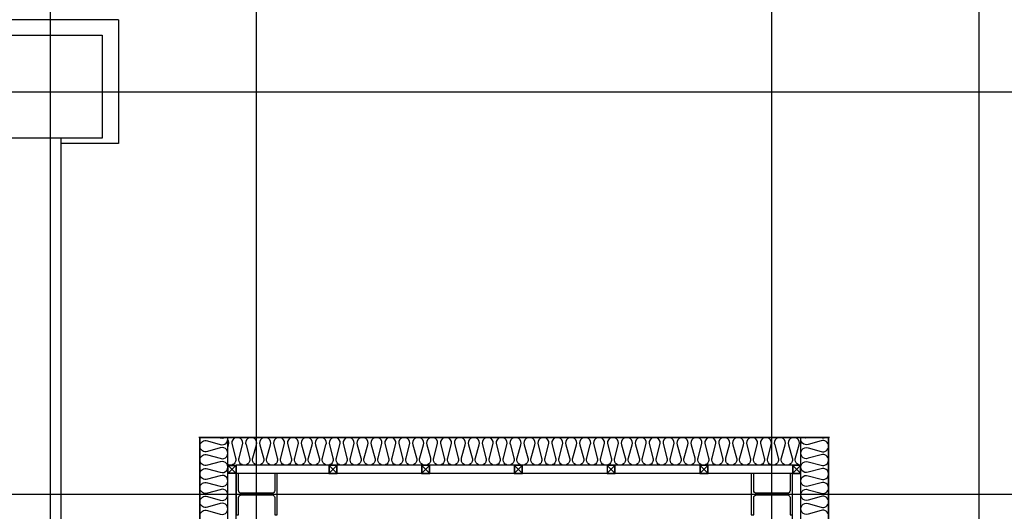
# Model space of a CAD drawing. Units: millimetres. Extents: x 34439 to 1569990, y 33828 to 815564.
# Drawn here: x 1043160 to 1047937, y 91728 to 94111 of the extents above; entities that cross this region are included whole.
import ezdxf

# ---------------------------------------------------------------- set-up
doc = ezdxf.new("R2010")
doc.units = ezdxf.units.MM
doc.linetypes.add('CEN', pattern=[62, 60, -1, 0, -1])
for name, color, linetype in [('3', 3, 'Continuous'), ('AL.시트', 4, 'Continuous'), ('CEN', 1, 'CEN'), ('COL', 2, 'Continuous'), ('INS', 8, 'Continuous'), ('각파이프', 4, 'Continuous'), ('글라스울징크판넬', 6, 'Continuous'), ('렉산1', 4, 'Continuous'), ('외부 마감', 6, 'Continuous'), ('철골', 2, 'Continuous')]:
    doc.layers.add(name, color=color, linetype=linetype)
doc.layers.add('LAD-OUTLINE', color=7, linetype='Continuous', lineweight=20)

# ---------------------------------------------------------------- blocks, each defined once
blk = doc.blocks.new('ERTERTR')
at = {"layer": '각파이프', "color": 1}
for p, q in [((2436221.4, 1732381.4), (2436258.6, 1732418.6)), ((2436221.4, 1732418.6), (2436258.6, 1732381.4))]:
    blk.add_line(p, q, dxfattribs=at)
at = {"layer": '각파이프'}
blk.add_lwpolyline([(2436220, 1732420), (2436260, 1732420), (2436260, 1732380), (2436220, 1732380), (2436220, 1732420)], dxfattribs=at)
blk.add_lwpolyline([(2436221.4, 1732418.6), (2436258.6, 1732418.6), (2436258.6, 1732381.4), (2436221.4, 1732381.4)], close=True, dxfattribs=at)
blk = doc.blocks.new('3층 블록')
at = {"layer": 'AL.시트', "const_width": 3}
for points in [[(1544010.7, 1311405.1), (1543910.7, 1311405.1), (1543910.7, 1311305.1)], [(1546860.7, 1311405.1), (1546960.7, 1311405.1), (1546960.7, 1311305.1)]]:
    blk.add_lwpolyline(points, dxfattribs=at)
at = {"layer": 'INS'}
for p, q in [((1543910.7, 1308680.1), (1543910.7, 1311405.1)), ((1544045.7, 1308730.1), (1544045.7, 1311405.1)), ((1544125.7, 1311405.1), (1546910.7, 1311405.1)), ((1546825.7, 1308730.1), (1546825.7, 1311405.1)), ((1546960.7, 1308680.1), (1546960.7, 1311405.1)), ((1546825.7, 1311270.1), (1544125.7, 1311270.1))]:
    blk.add_line(p, q, dxfattribs=at)
for points in [[(1543910.7, 1311025.1, -0.524856), (1543947.3, 1311050.4), (1544009.2, 1311033.6, 1.449198), (1544009.2, 1311084.1), (1543947.3, 1311067.4, -0.524856), (1543910.7, 1311092.6, -0.524856), (1543947.3, 1311117.9), (1544009.2, 1311101.1, 1.449198), (1544009.2, 1311151.6), (1543947.3, 1311134.9, -0.524856), (1543910.7, 1311160.1, -0.524856), (1543947.3, 1311185.4), (1544009.2, 1311168.6, 1.449198), (1544009.2, 1311219.1), (1543947.3, 1311202.4, -0.524856), (1543910.7, 1311227.6, -0.524856), (1543947.3, 1311252.9), (1544009.2, 1311236.1, 1.449198), (1544009.2, 1311286.6), (1543947.3, 1311269.9, -0.524856), (1543910.7, 1311295.1, -0.524856), (1543947.3, 1311320.4), (1544009.2, 1311303.6, 1.449198), (1544009.2, 1311354.1), (1543947.3, 1311337.4, -0.524856), (1543910.7, 1311362.6, -0.524856), (1543947.3, 1311387.9), (1544009.2, 1311371.1, 0.635191), (1544044.3, 1311405.1, 0.635191)], [(1543948.2, 1311405.1), (1543947.3, 1311404.9, -0.189751), (1543927.5, 1311405.1, -0.189751)], [(1544003.6, 1311405.1), (1544009.2, 1311403.6, 0.218025), (1544031.6, 1311405.1, 0.218025)], [(1546825.7, 1311270.1, -0.524856), (1546800.5, 1311306.7), (1546817.2, 1311368.5, 1.449198), (1546766.7, 1311368.5), (1546783.5, 1311306.7, -0.524856), (1546758.2, 1311270.1, -0.524856), (1546733, 1311306.7), (1546749.7, 1311368.5, 1.449198), (1546699.2, 1311368.5), (1546716, 1311306.7, -0.524856), (1546690.7, 1311270.1, -0.524856), (1546665.5, 1311306.7), (1546682.2, 1311368.5, 1.449198), (1546631.7, 1311368.5), (1546648.5, 1311306.7, -0.524856), (1546623.2, 1311270.1, -0.524856), (1546598, 1311306.7), (1546614.7, 1311368.5, 1.449198), (1546564.2, 1311368.5), (1546581, 1311306.7, -0.524856), (1546555.7, 1311270.1, -0.524856), (1546530.5, 1311306.7), (1546547.2, 1311368.5, 1.449198), (1546496.7, 1311368.5), (1546513.5, 1311306.7, -0.524856), (1546488.2, 1311270.1, -0.524856), (1546463, 1311306.7), (1546479.7, 1311368.5, 1.449198), (1546429.2, 1311368.5), (1546446, 1311306.7, -0.524856), (1546420.7, 1311270.1, -0.524856), (1546395.5, 1311306.7), (1546412.2, 1311368.5, 1.449198), (1546361.7, 1311368.5), (1546378.5, 1311306.7, -0.524856), (1546353.2, 1311270.1, -0.524856), (1546328, 1311306.7), (1546344.7, 1311368.5, 1.449198), (1546294.2, 1311368.5), (1546311, 1311306.7, -0.524856), (1546285.7, 1311270.1, -0.524856), (1546260.5, 1311306.7), (1546277.2, 1311368.5, 1.449198), (1546226.7, 1311368.5), (1546243.5, 1311306.7, -0.524856), (1546218.2, 1311270.1, -0.524856), (1546193, 1311306.7), (1546209.7, 1311368.5, 1.449198), (1546159.2, 1311368.5), (1546176, 1311306.7, -0.524856), (1546150.7, 1311270.1, -0.524856), (1546125.5, 1311306.7), (1546142.2, 1311368.5, 1.449198), (1546091.7, 1311368.5), (1546108.5, 1311306.7, -0.524856), (1546083.2, 1311270.1, -0.524856), (1546058, 1311306.7), (1546074.7, 1311368.5, 1.449198), (1546024.2, 1311368.5), (1546041, 1311306.7, -0.524856), (1546015.7, 1311270.1, -0.524856), (1545990.5, 1311306.7), (1546007.2, 1311368.5, 1.449198), (1545956.7, 1311368.5), (1545973.5, 1311306.7, -0.524856), (1545948.2, 1311270.1, -0.524856), (1545923, 1311306.7), (1545939.7, 1311368.5, 1.449198), (1545889.2, 1311368.5), (1545906, 1311306.7, -0.524856), (1545880.7, 1311270.1, -0.524856), (1545855.5, 1311306.7), (1545872.2, 1311368.5, 1.449198), (1545821.7, 1311368.5), (1545838.5, 1311306.7, -0.524856), (1545813.2, 1311270.1, -0.524856), (1545788, 1311306.7), (1545804.7, 1311368.5, 1.449198), (1545754.2, 1311368.5), (1545771, 1311306.7, -0.524856), (1545745.7, 1311270.1, -0.524856), (1545720.5, 1311306.7), (1545737.2, 1311368.5, 1.449198), (1545686.7, 1311368.5), (1545703.5, 1311306.7, -0.524856), (1545678.2, 1311270.1, -0.524856), (1545653, 1311306.7), (1545669.7, 1311368.5, 1.449198), (1545619.2, 1311368.5), (1545636, 1311306.7, -0.524856), (1545610.7, 1311270.1, -0.524856), (1545585.5, 1311306.7), (1545602.2, 1311368.5, 1.449198), (1545551.7, 1311368.5), (1545568.5, 1311306.7, -0.524856), (1545543.2, 1311270.1, -0.524856), (1545518, 1311306.7), (1545534.7, 1311368.5, 1.449198), (1545484.2, 1311368.5), (1545501, 1311306.7, -0.524856), (1545475.7, 1311270.1, -0.524856), (1545450.5, 1311306.7), (1545467.2, 1311368.5, 1.449198), (1545416.7, 1311368.5), (1545433.5, 1311306.7, -0.524856), (1545408.2, 1311270.1, -0.524856), (1545383, 1311306.7), (1545399.7, 1311368.5, 1.449198), (1545349.2, 1311368.5), (1545366, 1311306.7, -0.524856), (1545340.7, 1311270.1, -0.524856), (1545315.5, 1311306.7), (1545332.2, 1311368.5, 1.449198), (1545281.7, 1311368.5), (1545298.5, 1311306.7, -0.524856), (1545273.2, 1311270.1, -0.524856), (1545248, 1311306.7), (1545264.7, 1311368.5, 1.449198), (1545214.2, 1311368.5), (1545231, 1311306.7, -0.524856), (1545205.7, 1311270.1, -0.524856), (1545180.5, 1311306.7), (1545197.2, 1311368.5, 1.449198), (1545146.7, 1311368.5), (1545163.5, 1311306.7, -0.524856), (1545138.2, 1311270.1, -0.524856), (1545113, 1311306.7), (1545129.7, 1311368.5, 1.449198), (1545079.2, 1311368.5), (1545096, 1311306.7, -0.524856), (1545070.7, 1311270.1, -0.524856), (1545045.5, 1311306.7), (1545062.2, 1311368.5, 1.449198), (1545011.7, 1311368.5), (1545028.5, 1311306.7, -0.524856), (1545003.2, 1311270.1, -0.524856), (1544978, 1311306.7), (1544994.7, 1311368.5, 1.449198), (1544944.2, 1311368.5), (1544961, 1311306.7, -0.524856), (1544935.7, 1311270.1, -0.524856), (1544910.5, 1311306.7), (1544927.2, 1311368.5, 1.449198), (1544876.7, 1311368.5), (1544893.5, 1311306.7, -0.524856), (1544868.2, 1311270.1, -0.524856), (1544843, 1311306.7), (1544859.7, 1311368.5, 1.449198), (1544809.2, 1311368.5), (1544826, 1311306.7, -0.524856), (1544800.7, 1311270.1, -0.524856), (1544775.5, 1311306.7), (1544792.2, 1311368.5, 1.449198), (1544741.7, 1311368.5), (1544758.5, 1311306.7, -0.524856), (1544733.2, 1311270.1, -0.524856), (1544708, 1311306.7), (1544724.7, 1311368.5, 1.449198), (1544674.2, 1311368.5), (1544691, 1311306.7, -0.524856), (1544665.7, 1311270.1, -0.524856), (1544640.5, 1311306.7), (1544657.2, 1311368.5, 1.449198), (1544606.7, 1311368.5), (1544623.5, 1311306.7, -0.524856), (1544598.2, 1311270.1, -0.524856), (1544573, 1311306.7), (1544589.7, 1311368.5, 1.449198), (1544539.2, 1311368.5), (1544556, 1311306.7, -0.524856), (1544530.7, 1311270.1, -0.524856), (1544505.5, 1311306.7), (1544522.2, 1311368.5, 1.449198), (1544471.7, 1311368.5), (1544488.5, 1311306.7, -0.524856), (1544463.2, 1311270.1, -0.524856), (1544438, 1311306.7), (1544454.7, 1311368.5, 1.449198), (1544404.2, 1311368.5), (1544421, 1311306.7, -0.524856), (1544395.7, 1311270.1, -0.524856), (1544370.5, 1311306.7), (1544387.2, 1311368.5, 1.449198), (1544336.7, 1311368.5), (1544353.5, 1311306.7, -0.524856), (1544328.2, 1311270.1, -0.524856), (1544303, 1311306.7), (1544319.7, 1311368.5, 1.449198), (1544269.2, 1311368.5), (1544286, 1311306.7, -0.524856), (1544260.7, 1311270.1, -0.524856), (1544235.5, 1311306.7), (1544252.2, 1311368.5, 1.449198), (1544201.7, 1311368.5), (1544218.5, 1311306.7, -0.524856), (1544193.2, 1311270.1, -0.524856), (1544168, 1311306.7), (1544184.7, 1311368.5, 1.449198), (1544134.2, 1311368.5), (1544151, 1311306.7, -0.524856), (1544125.7, 1311270.1, -0.524856), (1544100.5, 1311306.7), (1544117.2, 1311368.5, 1.449198), (1544066.7, 1311368.5), (1544083.5, 1311306.7, -0.524856), (1544058.2, 1311270.1, -0.120899), (1544045.7, 1311273.2, -0.120899)], [(1544045.7, 1311353.8), (1544049.7, 1311368.5, 0.262732), (1544045.7, 1311394.8, 0.262732)], [(1546960.7, 1311025.1, 0.524856), (1546924.2, 1311050.4), (1546862.3, 1311033.6, -1.449198), (1546862.3, 1311084.1), (1546924.2, 1311067.4, 0.524856), (1546960.7, 1311092.6, 0.524856), (1546924.2, 1311117.9), (1546862.3, 1311101.1, -1.449198), (1546862.3, 1311151.6), (1546924.2, 1311134.9, 0.524856), (1546960.7, 1311160.1, 0.524856), (1546924.2, 1311185.4), (1546862.3, 1311168.6, -1.449198), (1546862.3, 1311219.1), (1546924.2, 1311202.4, 0.524856), (1546960.7, 1311227.6, 0.524856), (1546924.2, 1311252.9), (1546862.3, 1311236.1, -1.449198), (1546862.3, 1311286.6), (1546924.2, 1311269.9, 0.524856), (1546960.7, 1311295.1, 0.524856), (1546924.2, 1311320.4), (1546862.3, 1311303.6, -1.449198), (1546862.3, 1311354.1), (1546924.2, 1311337.4, 0.524856), (1546960.7, 1311362.6, 0.524856), (1546924.2, 1311387.9), (1546862.3, 1311371.1, -0.635191), (1546827.2, 1311405.1, -0.635191)], [(1546867.9, 1311405.1), (1546862.3, 1311403.6, -0.218025), (1546839.9, 1311405.1, -0.218025)], [(1546923.3, 1311405.1), (1546924.2, 1311404.9, 0.189751), (1546943.9, 1311405.1, 0.189751)]]:
    blk.add_lwpolyline(points, format="xyb", dxfattribs=at)
at = {"layer": 'LAD-OUTLINE'}
for p, q in [((1544285.7, 1311230.1), (1544085.7, 1311230.1)), ((1546585.7, 1311230.1), (1544285.7, 1311230.1)), ((1546585.7, 1311230.1), (1546785.7, 1311230.1))]:
    blk.add_line(p, q, dxfattribs=at)
at = {"layer": '각파이프', "color": 5}
for p, q in [((1544045.7, 1308730.1), (1544045.7, 1311270.1)), ((1546735.7, 1311270.1), (1544085.7, 1311270.1)), ((1544085.7, 1308730.1), (1544085.7, 1311270.1)), ((1546785.7, 1311230.1), (1544085.7, 1311230.1)), ((1546785.7, 1308730.1), (1546785.7, 1311230.1)), ((1546825.7, 1308730.1), (1546825.7, 1311230.1))]:
    blk.add_line(p, q, dxfattribs=at)
at = {"layer": '글라스울징크판넬'}
for p, q in [((1543910.7, 1311405.1), (1543910.7, 1308680.1)), ((1543910.7, 1311405.1), (1546960.7, 1311405.1)), ((1546960.7, 1311405.1), (1546960.7, 1308680.1))]:
    blk.add_line(p, q, dxfattribs=at)
at = {"layer": '렉산1'}
blk.add_line((1546965.7, 1311405.1), (1543905.7, 1311405.1), dxfattribs=at)
at = {"layer": '철골'}
for points in [[(1544110.7, 1311134.1, -0.414214), (1544097.7, 1311147.1), (1544097.7, 1311230.1), (1544085.7, 1311230.1), (1544085.7, 1311030.1), (1544097.7, 1311030.1), (1544097.7, 1311113.1, -0.414214), (1544110.7, 1311126.1), (1544260.7, 1311126.1, -0.414214), (1544273.7, 1311113.1), (1544273.7, 1311030.1), (1544285.7, 1311030.1), (1544285.7, 1311230.1), (1544273.7, 1311230.1), (1544273.7, 1311147.1, -0.414214), (1544260.7, 1311134.1)], [(1546610.7, 1311134.1, -0.414214), (1546597.7, 1311147.1), (1546597.7, 1311230.1), (1546585.7, 1311230.1), (1546585.7, 1311030.1), (1546597.7, 1311030.1), (1546597.7, 1311113.1, -0.414214), (1546610.7, 1311126.1), (1546760.7, 1311126.1, -0.414214), (1546773.7, 1311113.1), (1546773.7, 1311030.1), (1546785.7, 1311030.1), (1546785.7, 1311230.1), (1546773.7, 1311230.1), (1546773.7, 1311147.1, -0.414214), (1546760.7, 1311134.1)]]:
    blk.add_lwpolyline(points, format="xyb", close=True, dxfattribs=at)
at = {"layer": '각파이프', "rotation": 90.00000000000001}
blk.add_blockref('ERTERTR', (3276465.7, -1124989.9), dxfattribs=at)
at = {"layer": '각파이프', "xscale": -1, "rotation": 270}
for p in [(-187844.3, -1124989.9), (-187394.3, -1124989.9), (-186944.3, -1124989.9), (-186494.3, -1124989.9), (-186044.3, -1124989.9), (-185594.3, -1124989.9)]:
    blk.add_blockref('ERTERTR', p, dxfattribs=at)

msp = doc.modelspace()

# ---------------------------------------------------------------- linework, layer by layer
at = {"layer": '3', "linetype": 'ByBlock'}
msp.add_line((1043359.674, 93536.318), (1043359.674, 89511.318), dxfattribs=at)
at = {"layer": 'CEN', "ltscale": 10000}
for p, q in [((1044309.674, 88648.712), (1044309.674, 96229.728)), ((1046809.674, 88648.712), (1046809.674, 96229.728)), ((1042469.168, 91811.318), (1048759.288, 91811.318))]:
    msp.add_line(p, q, dxfattribs=at)
for points in [[(1043309.674, 74511.318), (1043309.674, 102022.642)], [(1047814.821, 74511.318), (1047814.821, 102022.642)], [(1035759.674, 93761.318), (1081505.253, 93761.318)]]:
    msp.add_lwpolyline(points, dxfattribs=at)
at = {"layer": 'COL'}
msp.add_lwpolyline([(1043059.674, 94036.318), (1043559.674, 94036.318), (1043559.674, 93536.318), (1043059.674, 93536.318)], close=True, dxfattribs=at)
at = {"layer": '외부 마감', "color": 6, "linetype": 'ByBlock'}
for p, q in [((1043639.674, 94111.318), (1038559.674, 94111.318)), ((1043639.674, 94111.318), (1043639.674, 93511.318)), ((1043639.674, 93511.318), (1043359.674, 93511.318))]:
    msp.add_line(p, q, dxfattribs=at)

# ---------------------------------------------------------------- block references
msp.add_blockref('3층 블록', (-499876.071, -1219318.807))

doc.saveas('drawing.dxf')
